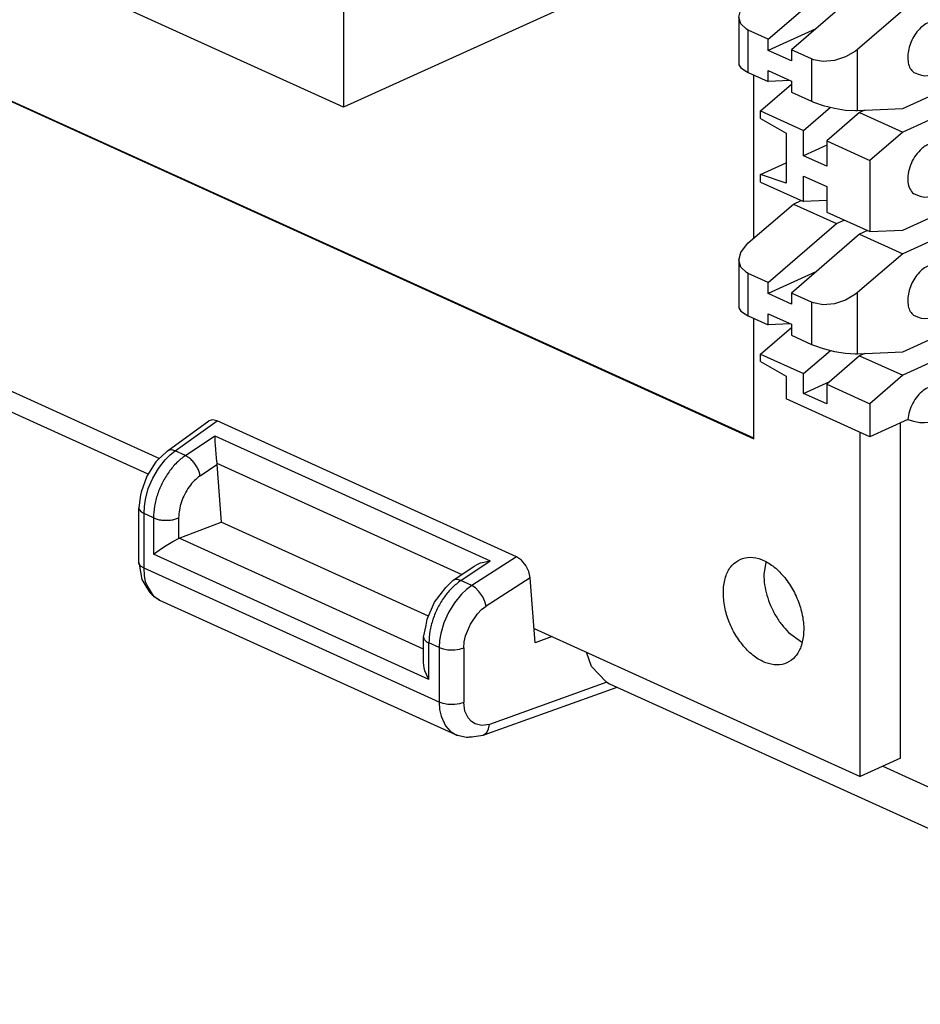
# Model space of a CAD drawing. Units: inches. Extents: x -17 to 17, y -11 to 11.
# Drawn here: x 8.7 to 9.7, y 1 to 2.1 of the extents above; entities that cross this region are included whole.
import ezdxf

# ---------------------------------------------------------------- set-up
doc = ezdxf.new("R2010")
doc.units = ezdxf.units.IN
doc.header["$MEASUREMENT"] = 0

# ---------------------------------------------------------------- blocks, each defined once
blk = doc.blocks.new('58609_1__40', base_point=(4.3416, -0.1068))
at = {"color": 7, "linetype": 'Continuous'}
for p, q in [((8.8877, 1.591), (7.9807, 2.0028)), ((8.9084, 1.6164), (8.9545, 1.6495)), ((8.9583, 1.6508), (8.9545, 1.6495)), ((8.9635, 1.6496), (8.9583, 1.6508)), ((9.2928, 1.5001), (8.9635, 1.6496)), ((8.9608, 1.6333), (8.961, 1.6261)), ((8.961, 1.6261), (8.9612, 1.6234)), ((8.9073, 1.6152), (8.8986, 1.607)), ((8.9084, 1.6164), (8.9073, 1.6152)), ((8.9612, 1.6234), (8.9616, 1.6176)), ((8.9616, 1.6176), (8.9625, 1.609)), ((8.8961, 1.6044), (8.8863, 1.5887)), ((8.8976, 1.6059), (8.8961, 1.6044)), ((8.8986, 1.607), (8.8976, 1.6059)), ((8.9625, 1.609), (8.9626, 1.6081)), ((8.9626, 1.6081), (8.9632, 1.6032)), ((8.9632, 1.6032), (8.9633, 1.6017)), ((8.9633, 1.6017), (8.9679, 1.5384)), ((8.8863, 1.5887), (8.8798, 1.5712)), ((8.8798, 1.5712), (8.8794, 1.568)), ((8.8789, 1.5654), (8.8775, 1.5539)), ((8.8794, 1.568), (8.8789, 1.5654)), ((8.8775, 1.5539), (8.8774, 1.5538)), ((8.8775, 1.4939), (8.8775, 1.5539)), ((8.9219, 1.5206), (8.9679, 1.5384)), ((9.1957, 1.435), (8.9679, 1.5384)), ((8.9074, 1.5126), (8.9148, 1.517)), ((8.9148, 1.517), (8.9156, 1.5175)), ((8.9156, 1.5175), (8.9212, 1.5203)), ((8.9212, 1.5203), (8.9219, 1.5206)), ((8.8935, 1.5029), (8.8999, 1.5076)), ((8.8999, 1.5076), (8.9023, 1.5093)), ((8.9023, 1.5093), (8.9074, 1.5126)), ((8.8774, 1.4937), (8.8775, 1.4939)), ((8.8775, 1.4939), (8.8777, 1.4921)), ((9.2532, 1.4935), (9.2635, 1.4958)), ((9.2982, 1.4964), (9.2928, 1.5001)), ((9.303, 1.4907), (9.2982, 1.4964)), ((8.8777, 1.4921), (8.8808, 1.4752)), ((9.2228, 1.4742), (9.246, 1.4899)), ((9.246, 1.4899), (9.2501, 1.4922)), ((9.2501, 1.4922), (9.2532, 1.4935)), ((9.3063, 1.4839), (9.303, 1.4907)), ((9.3078, 1.4771), (9.3063, 1.4839)), ((8.8808, 1.4752), (8.8862, 1.4659)), ((9.2148, 1.4663), (9.2228, 1.4742)), ((9.3131, 1.4058), (9.3078, 1.4771)), ((8.8862, 1.4659), (8.8896, 1.4609)), ((9.2023, 1.4505), (9.2148, 1.4663)), ((8.8896, 1.4609), (8.8919, 1.4583)), ((8.8919, 1.4583), (8.9002, 1.4525)), ((8.9002, 1.4525), (9.2257, 1.3047)), ((9.1943, 1.4317), (9.2023, 1.4505)), ((9.1934, 1.4249), (9.1943, 1.4317)), ((9.1905, 1.4118), (9.1933, 1.4245)), ((9.1933, 1.4245), (9.1934, 1.4249)), ((9.1905, 1.384), (9.1905, 1.4118)), ((9.3317, 1.4124), (9.3131, 1.4058)), ((9.3749, 1.3795), (9.3695, 1.3953)), ((9.1912, 1.3781), (9.1905, 1.384)), ((9.192, 1.375), (9.1912, 1.3781)), ((9.1963, 1.3654), (9.192, 1.375)), ((9.3912, 1.3627), (9.3749, 1.3795)), ((9.256, 1.3041), (9.4032, 1.357)), ((9.3918, 1.3624), (9.3912, 1.3627)), ((9.3918, 1.3624), (9.3949, 1.3607)), ((9.3949, 1.3607), (10.1712, 1.0083)), ((9.2257, 1.3047), (9.2277, 1.304)), ((9.2259, 1.3048), (9.2272, 1.3041)), ((9.2272, 1.3041), (9.2291, 1.3037)), ((9.2277, 1.304), (9.2297, 1.3037)), ((9.2297, 1.3037), (9.2327, 1.303)), ((9.2327, 1.303), (9.2377, 1.302)), ((9.2377, 1.302), (9.2397, 1.302)), ((9.2397, 1.302), (9.2409, 1.3024)), ((9.2409, 1.3024), (9.2437, 1.3024)), ((9.2437, 1.3024), (9.2457, 1.3027)), ((9.2457, 1.3027), (9.256, 1.3041))]:
    blk.add_line(p, q, dxfattribs=at)
at = {"color": 3, "linetype": 'Continuous'}
for p, q in [((8.9174, 1.6166), (8.9635, 1.6496)), ((8.9286, 1.6115), (8.9608, 1.6333)), ((8.9608, 1.6333), (9.2635, 1.4958)), ((8.9099, 1.6172), (8.9084, 1.6164)), ((8.9134, 1.6176), (8.9099, 1.6172)), ((8.9117, 1.6121), (8.9174, 1.6166)), ((8.9174, 1.6166), (8.9134, 1.6176)), ((8.9286, 1.6115), (8.9174, 1.6166)), ((8.8989, 1.5974), (8.9063, 1.6068)), ((8.9063, 1.6068), (8.9117, 1.6121)), ((8.9632, 1.6032), (9.2326, 1.4809)), ((8.8927, 1.5867), (8.8989, 1.5974)), ((8.9448, 1.5892), (8.9633, 1.6017)), ((8.8878, 1.5751), (8.8927, 1.5867)), ((8.8846, 1.5632), (8.8878, 1.5751)), ((8.8835, 1.5553), (8.8846, 1.5632)), ((8.8774, 1.5538), (8.8779, 1.5521)), ((8.8779, 1.5521), (8.8798, 1.5497)), ((8.8798, 1.5497), (8.8832, 1.5477)), ((8.8832, 1.5477), (8.8835, 1.5553)), ((8.8935, 1.5429), (8.8832, 1.5477)), ((8.8832, 1.4876), (8.8832, 1.5477)), ((8.8935, 1.5429), (8.8935, 1.5029)), ((8.9212, 1.5429), (8.9212, 1.5203)), ((9.1905, 1.3987), (8.9219, 1.5206)), ((8.8775, 1.4933), (8.8774, 1.4937)), ((9.1963, 1.3654), (8.8935, 1.5029)), ((9.2313, 1.4741), (9.2635, 1.4958)), ((9.2928, 1.5001), (9.2434, 1.4686)), ((8.8779, 1.492), (8.8775, 1.4933)), ((8.8798, 1.4896), (8.8779, 1.492)), ((8.8832, 1.4876), (8.8798, 1.4896)), ((9.2075, 1.3403), (8.8832, 1.4876)), ((8.8835, 1.4798), (8.8832, 1.4876)), ((8.8849, 1.4726), (8.8835, 1.4798)), ((8.8862, 1.4695), (8.8849, 1.4726)), ((9.2434, 1.4686), (9.2313, 1.4741)), ((9.3078, 1.4771), (9.2592, 1.446)), ((8.8943, 1.4563), (8.8862, 1.4695)), ((9.2376, 1.4642), (9.232, 1.459)), ((9.2434, 1.4686), (9.2376, 1.4642)), ((9.2474, 1.466), (9.2434, 1.4686)), ((9.2512, 1.4622), (9.2474, 1.466)), ((9.2556, 1.456), (9.2512, 1.4622)), ((8.9002, 1.4525), (8.8943, 1.4563)), ((9.232, 1.459), (9.2244, 1.4497)), ((9.2579, 1.4509), (9.2556, 1.456)), ((9.2592, 1.446), (9.2579, 1.4509)), ((9.2244, 1.4497), (9.2179, 1.4391)), ((9.2496, 1.4375), (9.2542, 1.4422)), ((9.2542, 1.4422), (9.2592, 1.446)), ((9.2179, 1.4391), (9.2128, 1.4276)), ((9.2419, 1.4261), (9.2496, 1.4375)), ((9.2128, 1.4276), (9.2093, 1.4158)), ((9.2366, 1.4132), (9.2419, 1.4261)), ((9.208, 1.408), (9.2075, 1.4004)), ((9.2093, 1.4158), (9.208, 1.408)), ((9.2352, 1.4066), (9.2366, 1.4132)), ((9.2075, 1.4004), (9.1963, 1.4055)), ((9.1963, 1.3654), (9.1963, 1.4055)), ((9.2075, 1.4004), (9.212, 1.3989)), ((9.2075, 1.4004), (9.2075, 1.3403)), ((9.212, 1.3989), (9.2173, 1.398)), ((9.2173, 1.398), (9.2248, 1.3979)), ((9.2248, 1.3979), (9.2301, 1.3987)), ((9.2301, 1.3987), (9.2347, 1.4002)), ((9.2347, 1.4002), (9.2352, 1.4066)), ((9.2347, 1.4002), (9.2347, 1.3401)), ((9.3918, 1.3624), (9.2628, 1.316)), ((9.212, 1.3388), (9.2075, 1.3403)), ((9.2075, 1.3403), (9.2081, 1.3324)), ((9.2081, 1.3324), (9.2097, 1.3251)), ((9.2173, 1.3379), (9.212, 1.3388)), ((9.2248, 1.3378), (9.2173, 1.3379)), ((9.2301, 1.3386), (9.2248, 1.3378)), ((9.2347, 1.3401), (9.2301, 1.3386)), ((9.236, 1.3306), (9.2347, 1.3401)), ((9.2097, 1.3251), (9.2147, 1.3145)), ((9.2396, 1.323), (9.236, 1.3306)), ((9.2431, 1.3192), (9.2396, 1.323)), ((9.2147, 1.3145), (9.2197, 1.3086)), ((9.2473, 1.3164), (9.2431, 1.3192)), ((9.2546, 1.3147), (9.2473, 1.3164)), ((9.2628, 1.316), (9.2546, 1.3147)), ((9.2601, 1.3072), (9.262, 1.3111)), ((9.262, 1.3111), (9.2628, 1.316)), ((9.2197, 1.3086), (9.2257, 1.3047)), ((9.256, 1.3041), (9.2601, 1.3072)), ((9.6952, 1.27), (9.822, 1.2125))]:
    blk.add_line(p, q, dxfattribs=at)
for points in [[(8.9286, 1.6115), (8.9191, 1.6037), (8.9106, 1.5936), (8.9034, 1.5818), (8.898, 1.569), (8.8947, 1.5558), (8.8935, 1.5429)], [(8.9448, 1.5892), (8.9437, 1.5935), (8.9418, 1.598), (8.9391, 1.6024), (8.9358, 1.6062), (8.9322, 1.6093), (8.9286, 1.6115)], [(8.9448, 1.5892), (8.9385, 1.5839), (8.9327, 1.5771), (8.9279, 1.5691), (8.9242, 1.5605), (8.922, 1.5516), (8.9212, 1.5429)], [(8.8935, 1.5429), (8.8976, 1.5415), (8.9023, 1.5406), (8.9074, 1.5403), (8.9124, 1.5406), (8.9171, 1.5415), (8.9212, 1.5429)], [(9.2313, 1.4741), (9.2219, 1.4662), (9.2134, 1.4561), (9.2062, 1.4444), (9.2008, 1.4315), (9.1974, 1.4184), (9.1963, 1.4055)], [(9.2313, 1.4741), (9.2289, 1.4749), (9.2266, 1.4752), (9.2245, 1.475), (9.2228, 1.4742)], [(9.192, 1.4084), (9.1938, 1.4068), (9.1963, 1.4055)]]:
    blk.add_spline(points, degree=3, dxfattribs=at)
at = {"color": 7, "linetype": 'Continuous'}
blk.add_spline([(9.1905, 1.4118), (9.1909, 1.4101), (9.192, 1.4084)], degree=3, dxfattribs=at)
blk = doc.blocks.new('SMT_110_IDC_3__50', base_point=(9.5369, 1.6321))
at = {"color": 7, "linetype": 'Continuous'}
for p, q in [((9.5609, 2.7225), (9.5892, 2.7353)), ((9.5892, 2.7377), (9.5892, 2.7128)), ((9.5892, 2.7377), (9.6811, 2.6959)), ((9.5892, 2.7128), (9.5609, 2.7225)), ((9.5609, 2.714), (9.5609, 2.7225)), ((9.5609, 2.714), (9.6083, 2.6925)), ((9.6083, 2.6925), (9.6083, 2.7143)), ((9.6083, 2.7143), (9.6337, 2.7027)), ((9.6811, 2.6959), (9.7229, 2.7149)), ((9.7289, 2.7129), (9.7229, 2.7149)), ((9.7326, 2.7123), (9.7289, 2.7129)), ((9.7335, 2.7122), (9.7326, 2.7123)), ((9.736, 2.7118), (9.7335, 2.7122)), ((9.741, 2.7116), (9.736, 2.7118)), ((9.7459, 2.7119), (9.741, 2.7116)), ((9.7496, 2.7125), (9.7459, 2.7119)), ((9.7517, 2.7129), (9.7496, 2.7125)), ((9.7529, 2.7131), (9.7517, 2.7129)), ((9.758, 2.7149), (9.7529, 2.7131)), ((9.7583, 2.715), (9.758, 2.7149)), ((9.6337, 2.7027), (9.6337, 2.681)), ((9.6811, 2.6959), (9.6811, 2.6595)), ((9.7336, 2.6992), (9.7308, 2.6999)), ((9.7377, 2.698), (9.7336, 2.6992)), ((9.7451, 2.6972), (9.7377, 2.698)), ((9.75, 2.6981), (9.7451, 2.6972)), ((9.7574, 2.701), (9.75, 2.6981)), ((9.7583, 2.7016), (9.7574, 2.701)), ((9.5475, 2.6471), (9.597, 2.6898)), ((9.597, 2.6898), (9.6056, 2.6937)), ((9.597, 2.6898), (9.6443, 2.6683)), ((9.6337, 2.6937), (9.6083, 2.6925)), ((9.6337, 2.681), (9.6811, 2.6595)), ((9.7172, 2.6611), (9.7583, 2.6798)), ((9.5694, 2.6036), (9.6443, 2.6683)), ((9.6443, 2.6683), (9.653, 2.6722)), ((9.6698, 2.6567), (9.5948, 2.592)), ((9.6785, 2.6607), (9.6698, 2.6567)), ((9.6698, 2.6567), (9.7172, 2.6352)), ((9.6811, 2.6595), (9.7172, 2.6611)), ((9.7583, 2.6539), (9.7172, 2.6352)), ((9.5391, 2.6367), (9.5454, 2.6451)), ((9.5454, 2.6451), (9.5475, 2.6471)), ((9.5369, 2.6281), (9.5391, 2.6367)), ((9.7172, 2.6352), (9.6677, 2.5925)), ((9.5391, 2.6205), (9.5369, 2.6281)), ((9.5369, 2.6281), (9.5369, 2.5756)), ((9.5454, 2.6146), (9.5391, 2.6205)), ((9.7531, 2.6232), (9.7583, 2.6212)), ((9.5475, 2.6135), (9.5454, 2.6146)), ((9.5694, 2.6036), (9.5475, 2.6135)), ((9.6218, 2.6153), (9.5694, 2.5915)), ((9.5694, 2.5915), (9.5694, 2.6036)), ((9.7728, 2.6011), (9.7723, 2.6039)), ((9.7732, 2.5992), (9.7728, 2.6011)), ((9.5948, 2.5799), (9.5694, 2.5915)), ((9.6168, 2.5821), (9.5948, 2.592)), ((9.5948, 2.592), (9.5948, 2.5799)), ((9.6654, 2.5906), (9.6545, 2.5843)), ((9.6677, 2.5925), (9.6654, 2.5906)), ((9.6191, 2.5812), (9.6168, 2.5821)), ((9.6299, 2.5793), (9.6191, 2.5812)), ((9.6422, 2.5803), (9.6299, 2.5793)), ((9.6545, 2.5843), (9.6422, 2.5803)), ((9.5369, 2.5756), (9.5391, 2.5721)), ((9.5391, 2.5721), (9.5454, 2.5681)), ((9.5454, 2.5681), (9.5475, 2.5671)), ((9.5475, 2.5671), (9.5694, 2.5572)), ((9.5694, 2.5572), (9.5694, 2.5692)), ((9.5694, 2.5692), (9.5948, 2.5577)), ((9.7293, 2.5673), (9.7356, 2.5649)), ((9.75, 2.5645), (9.755, 2.566)), ((9.755, 2.566), (9.7583, 2.5682)), ((9.5609, 2.525), (9.5948, 2.5543)), ((9.5936, 2.5582), (9.5694, 2.5572)), ((9.5948, 2.5577), (9.5948, 2.5456)), ((9.7356, 2.5649), (9.7377, 2.5642)), ((9.7377, 2.5642), (9.7415, 2.5635)), ((9.7415, 2.5635), (9.75, 2.5645)), ((9.5948, 2.5456), (9.6168, 2.5356)), ((9.7172, 2.5274), (9.7583, 2.5461)), ((9.6168, 2.5356), (9.6191, 2.5346)), ((9.6191, 2.5346), (9.6299, 2.5309)), ((9.5609, 2.5166), (9.5609, 2.525)), ((9.5609, 2.525), (9.6083, 2.5035)), ((9.6083, 2.5035), (9.6377, 2.5289)), ((9.6299, 2.5309), (9.6422, 2.5278)), ((9.6698, 2.5231), (9.6337, 2.492)), ((9.6422, 2.5278), (9.6545, 2.5258)), ((9.6545, 2.5258), (9.6654, 2.5252)), ((9.6654, 2.5252), (9.6677, 2.5252)), ((9.6677, 2.5252), (9.7172, 2.5274)), ((9.6752, 2.5256), (9.6698, 2.5231)), ((9.6698, 2.5231), (9.7172, 2.5016)), ((9.5609, 2.5166), (9.5892, 2.5006)), ((9.7583, 2.5203), (9.7172, 2.5016)), ((9.5892, 2.5006), (9.5892, 2.4455)), ((9.6083, 2.4755), (9.6083, 2.5035)), ((9.7172, 2.5016), (9.6811, 2.4704)), ((9.6337, 2.492), (9.6337, 2.464)), ((9.6337, 2.492), (9.6811, 2.4704)), ((9.7531, 2.4895), (9.7583, 2.4875)), ((9.6337, 2.4871), (9.6083, 2.4755)), ((9.5609, 2.4552), (9.5892, 2.468)), ((9.6337, 2.464), (9.6083, 2.4755)), ((9.6811, 2.4704), (9.6811, 2.3922)), ((9.5609, 2.4467), (9.5609, 2.4552)), ((9.5892, 2.4455), (9.5609, 2.4552)), ((9.5609, 2.4467), (9.6083, 2.4252)), ((9.6083, 2.4532), (9.6337, 2.4417)), ((9.6083, 2.4252), (9.6083, 2.4532)), ((9.6337, 2.4417), (9.6337, 2.4137)), ((9.597, 2.4225), (9.6056, 2.4264)), ((9.6337, 2.4264), (9.6083, 2.4252)), ((9.7356, 2.4313), (9.7293, 2.4336)), ((9.7377, 2.4305), (9.7356, 2.4313)), ((9.7415, 2.4299), (9.7377, 2.4305)), ((9.75, 2.4308), (9.7415, 2.4299)), ((9.755, 2.4324), (9.75, 2.4308)), ((9.7583, 2.4346), (9.755, 2.4324)), ((9.5475, 2.3798), (9.597, 2.4225)), ((9.597, 2.4225), (9.6443, 2.401)), ((9.6337, 2.4137), (9.6811, 2.3922)), ((9.6443, 2.401), (9.653, 2.4049)), ((9.7172, 2.3938), (9.7583, 2.4125)), ((9.5694, 2.3363), (9.6443, 2.401)), ((9.6785, 2.3934), (9.6698, 2.3894)), ((9.6811, 2.3922), (9.7172, 2.3938)), ((9.6698, 2.3894), (9.5948, 2.3247)), ((9.6698, 2.3894), (9.7172, 2.3679)), ((9.7583, 2.3866), (9.7172, 2.3679)), ((9.5391, 2.3694), (9.5454, 2.3778)), ((9.5454, 2.3778), (9.5475, 2.3798)), ((9.5369, 2.3608), (9.5391, 2.3694)), ((9.5391, 2.3532), (9.5369, 2.3608)), ((9.5369, 2.3608), (9.5369, 2.3083)), ((9.7172, 2.3679), (9.6677, 2.3252)), ((9.5454, 2.3473), (9.5391, 2.3532)), ((9.7531, 2.3559), (9.7583, 2.3539)), ((9.5475, 2.3462), (9.5454, 2.3473)), ((9.5694, 2.3363), (9.5475, 2.3462)), ((9.6218, 2.348), (9.5694, 2.3242)), ((9.5694, 2.3242), (9.5694, 2.3363)), ((9.5948, 2.3126), (9.5694, 2.3242)), ((9.6168, 2.3148), (9.5948, 2.3247)), ((9.5948, 2.3247), (9.5948, 2.3126)), ((9.6545, 2.317), (9.6422, 2.313)), ((9.6654, 2.3233), (9.6545, 2.317)), ((9.6677, 2.3252), (9.6654, 2.3233)), ((9.5369, 2.3083), (9.5391, 2.3048)), ((9.6191, 2.3139), (9.6168, 2.3148)), ((9.6299, 2.312), (9.6191, 2.3139)), ((9.6422, 2.313), (9.6299, 2.312)), ((9.5391, 2.3048), (9.5454, 2.3008)), ((9.5454, 2.3008), (9.5475, 2.2998)), ((9.5475, 2.2998), (9.5694, 2.2898)), ((9.5694, 2.2898), (9.5694, 2.3019)), ((9.5694, 2.3019), (9.5948, 2.2904)), ((9.7356, 2.2976), (9.7293, 2.3)), ((9.7377, 2.2969), (9.7356, 2.2976)), ((9.7415, 2.2962), (9.7377, 2.2969)), ((9.75, 2.2971), (9.7415, 2.2962)), ((9.755, 2.2987), (9.75, 2.2971)), ((9.7583, 2.3009), (9.755, 2.2987)), ((9.5609, 2.2577), (9.5948, 2.287)), ((9.5936, 2.2909), (9.5694, 2.2898)), ((9.5948, 2.2904), (9.5948, 2.2783)), ((9.5948, 2.2783), (9.6168, 2.2683)), ((9.7172, 2.2601), (9.7583, 2.2788)), ((9.6168, 2.2683), (9.6191, 2.2673)), ((9.6191, 2.2673), (9.6299, 2.2636)), ((9.6299, 2.2636), (9.6422, 2.2605)), ((9.5609, 2.2493), (9.5609, 2.2577)), ((9.5609, 2.2577), (9.6083, 2.2362)), ((9.6083, 2.2362), (9.6377, 2.2616)), ((9.6698, 2.2558), (9.6337, 2.2247)), ((9.6422, 2.2605), (9.6545, 2.2585)), ((9.6545, 2.2585), (9.6654, 2.2579)), ((9.6654, 2.2579), (9.6677, 2.2579)), ((9.6677, 2.2579), (9.7172, 2.2601)), ((9.6752, 2.2583), (9.6698, 2.2558)), ((9.6698, 2.2558), (9.7172, 2.2343)), ((9.7583, 2.253), (9.7172, 2.2343)), ((9.5609, 2.2493), (9.5892, 2.2333)), ((9.5892, 2.2333), (9.5892, 2.1782)), ((9.6083, 2.2082), (9.6083, 2.2362)), ((9.7172, 2.2343), (9.6811, 2.2031)), ((9.6337, 2.2198), (9.6083, 2.2082)), ((9.6337, 2.2247), (9.6811, 2.2031)), ((9.6337, 2.2247), (9.6337, 2.1967)), ((9.7531, 2.2222), (9.7583, 2.2202)), ((9.6337, 2.1967), (9.6083, 2.2082)), ((9.5609, 2.1879), (9.5892, 2.2007)), ((9.6811, 2.2031), (9.6811, 2.1249)), ((9.5609, 2.1794), (9.5609, 2.1879)), ((9.5892, 2.1782), (9.5609, 2.1879)), ((9.5609, 2.1794), (9.6083, 2.1579)), ((9.6083, 2.1579), (9.6083, 2.1859)), ((9.6083, 2.1859), (9.6337, 2.1744)), ((9.6337, 2.1744), (9.6337, 2.1464)), ((9.7293, 2.1663), (9.7356, 2.164)), ((9.75, 2.1635), (9.755, 2.1651)), ((9.755, 2.1651), (9.7583, 2.1673)), ((9.5475, 2.1125), (9.597, 2.1552)), ((9.597, 2.1552), (9.6056, 2.1591)), ((9.597, 2.1552), (9.6443, 2.1337)), ((9.6337, 2.1591), (9.6083, 2.1579)), ((9.7356, 2.164), (9.7377, 2.1632)), ((9.7377, 2.1632), (9.7415, 2.1626)), ((9.7415, 2.1626), (9.75, 2.1635)), ((9.6337, 2.1464), (9.6811, 2.1249)), ((9.7172, 2.1265), (9.7583, 2.1452)), ((9.5694, 2.069), (9.6443, 2.1337)), ((9.6443, 2.1337), (9.653, 2.1376)), ((9.6698, 2.1221), (9.5948, 2.0574)), ((9.6785, 2.1261), (9.6698, 2.1221)), ((9.6698, 2.1221), (9.7172, 2.1006)), ((9.6811, 2.1249), (9.7172, 2.1265)), ((9.5391, 2.1021), (9.5454, 2.1105)), ((9.5454, 2.1105), (9.5475, 2.1125)), ((9.7583, 2.1193), (9.7172, 2.1006)), ((9.5369, 2.0935), (9.5391, 2.1021)), ((9.7172, 2.1006), (9.6677, 2.0579)), ((9.5391, 2.0859), (9.5369, 2.0935)), ((9.5369, 2.0935), (9.5369, 2.041)), ((9.5454, 2.08), (9.5391, 2.0859)), ((9.5475, 2.0789), (9.5454, 2.08)), ((9.5694, 2.069), (9.5475, 2.0789)), ((9.6218, 2.0807), (9.5694, 2.0569)), ((9.7531, 2.0886), (9.7583, 2.0866)), ((9.5694, 2.0569), (9.5694, 2.069)), ((9.5948, 2.0453), (9.5694, 2.0569)), ((9.6168, 2.0475), (9.5948, 2.0574)), ((9.5948, 2.0574), (9.5948, 2.0453)), ((9.6677, 2.0579), (9.6654, 2.056)), ((9.6191, 2.0466), (9.6168, 2.0475)), ((9.6299, 2.0446), (9.6191, 2.0466)), ((9.6422, 2.0457), (9.6299, 2.0446)), ((9.6545, 2.0497), (9.6422, 2.0457)), ((9.6654, 2.056), (9.6545, 2.0497)), ((9.7696, 2.0454), (9.7723, 2.0515)), ((9.5369, 2.041), (9.5391, 2.0375)), ((9.5391, 2.0375), (9.5454, 2.0335)), ((9.7695, 2.0451), (9.7696, 2.0454)), ((9.5454, 2.0335), (9.5475, 2.0325)), ((9.5475, 2.0325), (9.5694, 2.0225)), ((9.5694, 2.0225), (9.5694, 2.0346)), ((9.5694, 2.0346), (9.5948, 2.0231)), ((9.7293, 2.0327), (9.7356, 2.0303)), ((9.7356, 2.0303), (9.7377, 2.0296)), ((9.7377, 2.0296), (9.7415, 2.0289)), ((9.7415, 2.0289), (9.75, 2.0298)), ((9.75, 2.0298), (9.755, 2.0314)), ((9.755, 2.0314), (9.7583, 2.0336)), ((9.5609, 1.9904), (9.5948, 2.0197)), ((9.5936, 2.0236), (9.5694, 2.0225)), ((9.5948, 2.0231), (9.5948, 2.011)), ((9.5948, 2.011), (9.6168, 2.001)), ((9.7172, 1.9928), (9.7583, 2.0115)), ((9.6083, 1.9689), (9.6377, 1.9943)), ((9.6168, 2.001), (9.6191, 2)), ((9.6191, 2), (9.6299, 1.9963)), ((9.6299, 1.9963), (9.6422, 1.9932)), ((9.6422, 1.9932), (9.6545, 1.9912)), ((9.6677, 1.9906), (9.7172, 1.9928)), ((9.5609, 1.982), (9.5609, 1.9904)), ((9.5609, 1.9904), (9.6083, 1.9689)), ((9.5609, 1.982), (9.5892, 1.966)), ((9.6698, 1.9885), (9.6337, 1.9574)), ((9.6545, 1.9912), (9.6654, 1.9906)), ((9.6654, 1.9906), (9.6677, 1.9906)), ((9.6752, 1.991), (9.6698, 1.9885)), ((9.6698, 1.9885), (9.7172, 1.967)), ((9.7583, 1.9857), (9.7172, 1.967)), ((9.5892, 1.966), (9.5892, 1.9109)), ((9.6083, 1.9409), (9.6083, 1.9689)), ((9.7172, 1.967), (9.6811, 1.9358)), ((9.6337, 1.9525), (9.6083, 1.9409)), ((9.6337, 1.9574), (9.6337, 1.9294)), ((9.6337, 1.9574), (9.6811, 1.9358)), ((9.7531, 1.9549), (9.7583, 1.9529)), ((9.6337, 1.9294), (9.6083, 1.9409)), ((9.5609, 1.9206), (9.5892, 1.9334)), ((9.6811, 1.9358), (9.6811, 1.8576)), ((9.5609, 1.9121), (9.5609, 1.9206)), ((9.5892, 1.9109), (9.5609, 1.9206)), ((9.6083, 1.8906), (9.6083, 1.9186)), ((9.6083, 1.9186), (9.6337, 1.9071)), ((9.5609, 1.9121), (9.6083, 1.8906)), ((9.6337, 1.9071), (9.6337, 1.8791)), ((9.7356, 1.8967), (9.7293, 1.899)), ((9.7377, 1.8959), (9.7356, 1.8967)), ((9.7415, 1.8953), (9.7377, 1.8959)), ((9.75, 1.8962), (9.7415, 1.8953)), ((9.755, 1.8978), (9.75, 1.8962)), ((9.7583, 1.9), (9.755, 1.8978)), ((9.5475, 1.8452), (9.597, 1.8879)), ((9.597, 1.8879), (9.6056, 1.8918)), ((9.597, 1.8879), (9.6443, 1.8664)), ((9.6337, 1.8918), (9.6083, 1.8906)), ((9.6337, 1.8791), (9.6811, 1.8576)), ((9.7172, 1.8592), (9.7583, 1.8779)), ((9.5694, 1.8017), (9.6443, 1.8664)), ((9.6443, 1.8664), (9.653, 1.8703)), ((9.6698, 1.8548), (9.5948, 1.7901)), ((9.6785, 1.8588), (9.6698, 1.8548)), ((9.6698, 1.8548), (9.7172, 1.8333)), ((9.6811, 1.8576), (9.7172, 1.8592)), ((9.7583, 1.852), (9.7172, 1.8333)), ((9.5391, 1.8348), (9.5454, 1.8432)), ((9.5454, 1.8432), (9.5475, 1.8452)), ((9.5369, 1.8262), (9.5391, 1.8348)), ((9.7172, 1.8333), (9.6677, 1.7906)), ((9.5391, 1.8186), (9.5369, 1.8262)), ((9.5369, 1.8262), (9.5369, 1.7737)), ((9.5454, 1.8127), (9.5391, 1.8186)), ((9.7531, 1.8213), (9.7583, 1.8193)), ((9.5475, 1.8116), (9.5454, 1.8127)), ((9.5694, 1.8017), (9.5475, 1.8116)), ((9.6218, 1.8134), (9.5694, 1.7896)), ((9.5694, 1.7896), (9.5694, 1.8017)), ((9.5948, 1.778), (9.5694, 1.7896)), ((9.6168, 1.7802), (9.5948, 1.7901)), ((9.5948, 1.7901), (9.5948, 1.778)), ((9.6654, 1.7887), (9.6545, 1.7824)), ((9.6677, 1.7906), (9.6654, 1.7887)), ((9.6191, 1.7792), (9.6168, 1.7802)), ((9.6299, 1.7773), (9.6191, 1.7792)), ((9.6422, 1.7784), (9.6299, 1.7773)), ((9.6545, 1.7824), (9.6422, 1.7784)), ((9.5369, 1.7737), (9.5391, 1.7702)), ((9.5391, 1.7702), (9.5454, 1.7662)), ((9.5454, 1.7662), (9.5475, 1.7652)), ((9.5475, 1.7652), (9.5694, 1.7552)), ((9.5694, 1.7673), (9.5948, 1.7558)), ((9.5694, 1.7552), (9.5694, 1.7673)), ((9.7356, 1.763), (9.7293, 1.7654)), ((9.7583, 1.7663), (9.755, 1.7641)), ((9.5936, 1.7563), (9.5694, 1.7552)), ((9.5948, 1.7558), (9.5948, 1.7437)), ((9.7377, 1.7623), (9.7356, 1.763)), ((9.7415, 1.7616), (9.7377, 1.7623)), ((9.75, 1.7625), (9.7415, 1.7616)), ((9.755, 1.7641), (9.75, 1.7625)), ((9.5609, 1.7231), (9.5948, 1.7524)), ((9.5948, 1.7437), (9.6168, 1.7337)), ((9.7172, 1.7255), (9.7583, 1.7442)), ((9.6168, 1.7337), (9.6191, 1.7327)), ((9.6191, 1.7327), (9.6299, 1.729)), ((9.5609, 1.7147), (9.5609, 1.7231)), ((9.5609, 1.7231), (9.6083, 1.7016)), ((9.6083, 1.7016), (9.6377, 1.727)), ((9.6299, 1.729), (9.6422, 1.7259)), ((9.6698, 1.7212), (9.6337, 1.6901)), ((9.6422, 1.7259), (9.6545, 1.7239)), ((9.6545, 1.7239), (9.6654, 1.7233)), ((9.6654, 1.7233), (9.6677, 1.7233)), ((9.6677, 1.7233), (9.7172, 1.7255)), ((9.6752, 1.7236), (9.6698, 1.7212)), ((9.6698, 1.7212), (9.7172, 1.6997)), ((9.5609, 1.7147), (9.5892, 1.6987)), ((9.7583, 1.7184), (9.7172, 1.6997)), ((9.6083, 1.6798), (9.6083, 1.7016)), ((9.7172, 1.6997), (9.6811, 1.6685)), ((9.5892, 1.6987), (9.5892, 1.6738)), ((9.6083, 1.6798), (9.637, 1.6929)), ((9.6337, 1.6901), (9.6337, 1.6683)), ((9.6337, 1.6901), (9.6811, 1.6685)), ((9.6337, 1.6683), (9.6083, 1.6798)), ((9.7531, 1.6876), (9.7583, 1.6856)), ((9.6811, 1.6321), (9.5892, 1.6738)), ((9.6811, 1.6685), (9.6811, 1.6321)), ((9.7229, 1.6511), (9.6811, 1.6321)), ((9.7229, 1.6511), (9.729, 1.6491)), ((9.729, 1.6491), (9.736, 1.6479)), ((9.736, 1.6479), (9.741, 1.6478)), ((9.741, 1.6478), (9.7459, 1.648)), ((9.7459, 1.648), (9.7529, 1.6492)), ((9.7529, 1.6492), (9.7569, 1.6506)), ((9.7569, 1.6506), (9.7583, 1.6511))]:
    blk.add_line(p, q, dxfattribs=at)
at = {"color": 3, "linetype": 'Continuous'}
for p, q in [((9.5475, 2.5671), (9.5475, 2.6135)), ((9.6677, 2.5252), (9.6677, 2.5925)), ((9.6168, 2.5821), (9.6168, 2.5356)), ((9.7582, 2.5839), (9.7583, 2.5849)), ((9.7583, 2.5831), (9.7582, 2.5839)), ((9.7582, 2.4502), (9.7583, 2.4512)), ((9.7583, 2.4494), (9.7582, 2.4502)), ((9.5475, 2.2998), (9.5475, 2.3462)), ((9.6677, 2.2579), (9.6677, 2.3252)), ((9.7582, 2.3166), (9.7583, 2.3176)), ((9.7583, 2.3158), (9.7582, 2.3166)), ((9.6168, 2.3148), (9.6168, 2.2683)), ((9.7582, 2.1829), (9.7583, 2.1839)), ((9.7583, 2.1821), (9.7582, 2.1829)), ((9.5475, 2.0325), (9.5475, 2.0789)), ((9.6677, 1.9906), (9.6677, 2.0579)), ((9.6168, 2.0475), (9.6168, 2.001)), ((9.7608, 2.0554), (9.7619, 2.0562)), ((9.7665, 2.0541), (9.7667, 2.0531)), ((9.7582, 1.9156), (9.7583, 1.9166)), ((9.7583, 1.9148), (9.7582, 1.9156)), ((9.5475, 1.7652), (9.5475, 1.8116)), ((9.6677, 1.7233), (9.6677, 1.7906)), ((9.6168, 1.7802), (9.6168, 1.7337)), ((9.7582, 1.782), (9.7583, 1.783)), ((9.7583, 1.7812), (9.7582, 1.782))]:
    blk.add_line(p, q, dxfattribs=at)
at = {"color": 7, "linetype": 'Continuous'}
for points in [[(9.7229, 2.7149), (9.7238, 2.71), (9.7254, 2.7058), (9.7278, 2.7023), (9.7308, 2.6999)], [(9.7531, 2.6232), (9.749, 2.6229), (9.7448, 2.6215), (9.7405, 2.619), (9.7364, 2.6156)], [(9.7364, 2.6156), (9.7303, 2.6081), (9.7258, 2.599), (9.7233, 2.5895), (9.723, 2.5804), (9.7251, 2.5727), (9.7293, 2.5673)], [(9.7531, 2.4895), (9.749, 2.4892), (9.7448, 2.4878), (9.7405, 2.4853), (9.7364, 2.4819)], [(9.7364, 2.4819), (9.7303, 2.4744), (9.7258, 2.4654), (9.7233, 2.4558), (9.723, 2.4467), (9.7251, 2.4391), (9.7293, 2.4336)], [(9.7531, 2.3559), (9.749, 2.3556), (9.7448, 2.3542), (9.7405, 2.3517), (9.7364, 2.3483)], [(9.7364, 2.3483), (9.7303, 2.3408), (9.7258, 2.3317), (9.7233, 2.3222), (9.723, 2.3131), (9.7251, 2.3054), (9.7293, 2.3)], [(9.7531, 2.2222), (9.7473, 2.2215), (9.7413, 2.2186), (9.7356, 2.2138), (9.7305, 2.2074), (9.7265, 2.2), (9.7239, 2.192), (9.7229, 2.184), (9.7234, 2.1768), (9.7256, 2.1707), (9.7293, 2.1663)], [(9.7531, 2.0886), (9.7473, 2.0878), (9.7413, 2.085), (9.7356, 2.0802), (9.7305, 2.0738), (9.7265, 2.0663), (9.7239, 2.0583), (9.7229, 2.0504), (9.7234, 2.0431), (9.7256, 2.0371), (9.7293, 2.0327)], [(9.7531, 1.9549), (9.749, 1.9546), (9.7448, 1.9532), (9.7405, 1.9507), (9.7364, 1.9473)], [(9.7364, 1.9473), (9.7303, 1.9398), (9.7258, 1.9308), (9.7233, 1.9212), (9.723, 1.9121), (9.7251, 1.9045), (9.7293, 1.899)], [(9.7531, 1.8213), (9.7473, 1.8205), (9.7413, 1.8177), (9.7356, 1.8129), (9.7305, 1.8065), (9.7265, 1.799), (9.7239, 1.791), (9.7229, 1.7831), (9.7234, 1.7758), (9.7256, 1.7698), (9.7293, 1.7654)], [(9.7531, 1.6876), (9.7465, 1.6866), (9.7398, 1.6829), (9.7335, 1.6769), (9.7283, 1.669), (9.7246, 1.6601), (9.7229, 1.6511)]]:
    blk.add_spline(points, degree=3, dxfattribs=at)
at = {"color": 3, "linetype": 'Continuous'}
blk.add_spline([(9.7608, 2.0554), (9.7593, 2.0534), (9.7584, 2.051), (9.7582, 2.0487), (9.7588, 2.0468), (9.7601, 2.0457), (9.7618, 2.0456), (9.7636, 2.0466), (9.7652, 2.0484), (9.7663, 2.0507), (9.7667, 2.0531)], degree=3, dxfattribs=at)
blk = doc.blocks.new('Cat5e_Voice_Data_Board_1__54', base_point=(9.5369, 0.6287))
blk.add_blockref('SMT_110_IDC_3__50', (9.5369, 1.6321))
blk = doc.blocks.new('SMT_RJ45_5__63', base_point=(8.6782, 1.9943))
at = {"color": 7, "linetype": 'Continuous'}
for p, q in [((8.7175, 2.7393), (8.6782, 2.7215)), ((9.5479, 2.7311), (9.5087, 2.749)), ((9.5479, 2.7311), (9.1025, 2.5289)), ((9.5479, 2.6475), (9.5479, 2.7311)), ((8.6782, 2.7215), (9.1025, 2.5289)), ((8.6782, 2.1869), (8.6782, 2.7215)), ((8.9823, 2.53), (8.7984, 2.6135)), ((8.7984, 2.6135), (8.7984, 2.1858)), ((9.5479, 2.3802), (9.5479, 2.5669)), ((8.9823, 2.4275), (8.9823, 2.53)), ((9.1025, 2.5289), (9.1025, 1.9943)), ((9.0777, 2.3842), (8.9823, 2.4275)), ((9.0777, 2.1615), (9.0777, 2.3842)), ((8.7984, 2.1858), (9.0777, 2.3126)), ((9.5479, 2.1965), (9.5479, 2.2996)), ((8.9823, 2.2048), (9.0777, 2.2481)), ((8.9823, 2.1023), (8.9823, 2.2048)), ((8.9823, 2.2048), (9.0777, 2.1615)), ((9.1025, 1.9943), (8.6782, 2.1869)), ((9.5479, 2.1965), (9.1025, 1.9943)), ((8.7984, 2.1858), (8.9823, 2.1023))]:
    blk.add_line(p, q, dxfattribs=at)
blk = doc.blocks.new('RJ45_Right__68', base_point=(8.6782, 1.9943))
blk.add_blockref('SMT_RJ45_5__63', (8.6782, 1.9943))
blk = doc.blocks.new('PWB-68939-00__76', base_point=(7.1954, 1.2587))
at = {"color": 7, "linetype": 'Continuous'}
for p, q in [((7.3121, 2.6475), (9.5536, 1.6299)), ((9.5536, 1.6305), (7.3128, 2.6478)), ((7.8978, 2.0634), (8.9, 1.6084)), ((9.5536, 1.8505), (9.5536, 2.0297)), ((9.5536, 1.6299), (9.5536, 1.7624)), ((9.7148, 1.2789), (9.7148, 1.6474)), ((9.6703, 1.2587), (9.6703, 1.637)), ((9.5669, 1.4943), (9.5646, 1.4808)), ((9.312, 1.4214), (9.6703, 1.2587)), ((9.5918, 1.417), (9.6061, 1.4069)), ((9.7148, 1.2789), (9.6703, 1.2587))]:
    blk.add_line(p, q, dxfattribs=at)
for points in [[(9.5384, 1.4974), (9.5293, 1.4905), (9.5231, 1.4796), (9.5202, 1.4655), (9.5209, 1.4493), (9.525, 1.4325), (9.5324, 1.4163), (9.5423, 1.4021), (9.554, 1.3909), (9.5666, 1.3838), (9.5789, 1.3813), (9.59, 1.3836), (9.5991, 1.3905), (9.6053, 1.4014), (9.6082, 1.4155), (9.6076, 1.4317), (9.6034, 1.4485), (9.596, 1.4647), (9.5861, 1.479), (9.5744, 1.4901), (9.5619, 1.4972), (9.5495, 1.4997), (9.5384, 1.4974)], [(9.5646, 1.4808), (9.5654, 1.4695), (9.5679, 1.458), (9.572, 1.4465), (9.5775, 1.4355)], [(9.5775, 1.4355), (9.5842, 1.4256), (9.5918, 1.417)]]:
    blk.add_spline(points, degree=3, dxfattribs=at)
blk = doc.blocks.new('68919__77', base_point=(6.8963, 1.2587))
for name, p in [('PWB-68939-00__76', (7.1954, 1.2587)), ('RJ45_Right__68', (8.6782, 1.9943))]:
    blk.add_blockref(name, p)
blk = doc.blocks.new('47603-8C1__78', base_point=(4.3416, -0.1068))
for name, p in [('58609_1__40', (4.3416, -0.1068)), ('68919__77', (6.8963, 1.2587)), ('Cat5e_Voice_Data_Board_1__54', (9.5369, 0.6287))]:
    blk.add_blockref(name, p)
blk = doc.blocks.new('GEN1', base_point=(8.7628, 4.5299))
blk.add_blockref('47603-8C1__78', (4.3416, -0.1068))

msp = doc.modelspace()

# ---------------------------------------------------------------- block references
msp.add_blockref('GEN1', (8.7628, 4.5299))

doc.saveas('drawing.dxf')
